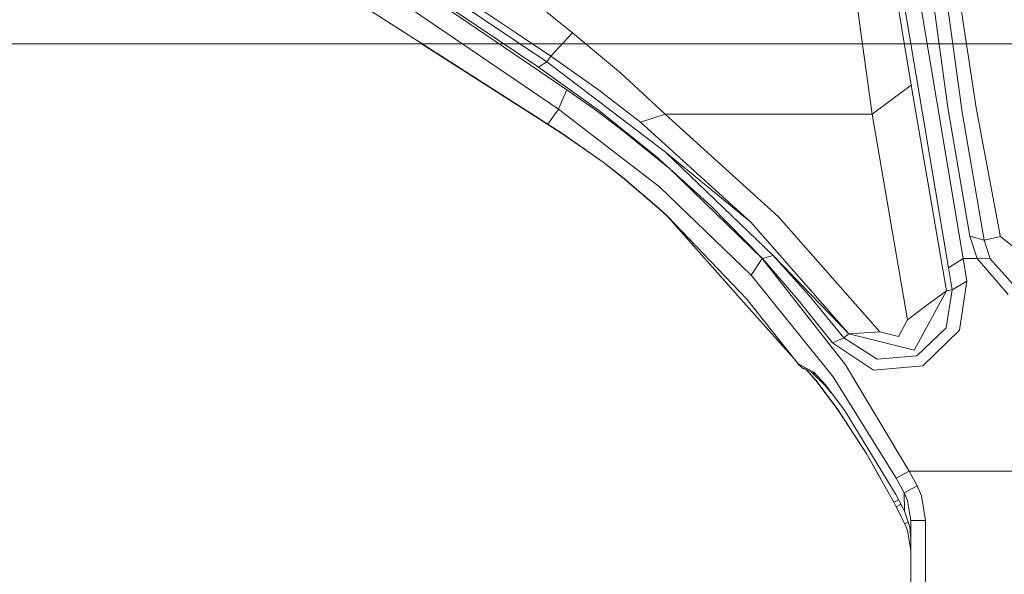
# Model space of a CAD drawing. Units: millimetres. Extents: x 483 to 9503, y -459 to 4022.
# Drawn here: x 5086 to 5286, y 883 to 995 of the extents above; entities that cross this region are included whole.
import ezdxf

# ---------------------------------------------------------------- set-up
doc = ezdxf.new("R2010")
doc.units = ezdxf.units.MM
doc.layers.add('1', color=7, linetype='Continuous', true_color=0xffffff)
doc.styles.add('blockfont', font='simplex.shx')
doc.dimstyles.get("Standard").update_dxf_attribs({"dimtxt": 0.18, "dimasz": 0.18, "dimexe": 0.18, "dimexo": 0.0625, "dimgap": 0.09, "dimtad": 0, "dimtih": 1, "dimtoh": 1, "dimdec": 4, "dimzin": 0, "dimdsep": 46, "dimtxsty": 'Standard', "dimcen": 0.09, "dimadec": 0, "dimazin": 0, "dimtfac": 1, "dimtdec": 4, "dimtofl": 0, "dimtmove": 0, "dimatfit": 3, "dimfxl": 1, "dimtolj": 1, "dimtzin": 0, "dimarcsym": 0})

# ---------------------------------------------------------------- blocks, each defined once
blk = doc.blocks.new('_U7')
at = {"layer": '1', "color": 18, "lineweight": 13}
for p, q in [((9293.379928, 1011.112467), (9293.379928, -422.329778)), ((675.973505, 848.859104), (675.973505, -422.329778)), ((675.973505, -419.154778), (4903.870466, -419.154778)), ((9293.379928, -419.154778), (5065.482966, -419.154778))]:
    blk.add_line(p, q, dxfattribs=at)
at = {"layer": '1', "color": 18, "lineweight": 70}
for points in [[(675.973505, -419.154778), (725.973456, -405.757319), (725.973554, -432.552238)], [(9293.379928, -419.154778), (9243.379977, -432.552238), (9243.379879, -405.757319)]]:
    blk.add_solid(points, dxfattribs=at)
at = {"layer": '1', "color": 18, "linetype": 'Continuous', "lineweight": 13, "insert": (4908.107966, -458.050612), "char_height": 50, "attachment_point": 7, "line_spacing_factor": 0.903614, "style": 'blockfont'}
blk.add_mtext('\\W1.1836;OAL', dxfattribs=at)

msp = doc.modelspace()

# ---------------------------------------------------------------- linework, layer by layer
at = {"layer": '1', "color": 18, "linetype": 'Continuous', "lineweight": 13}
for p, q in [((5277.172956, 946.919149), (5247.626453, 1122.760302)), ((5244.663863, 1120.853907), (5274.210366, 945.012754)), ((5147.445827, 1014.698034), (5196.823268, 981.095141)), ((5148.01517, 1014.747268), (5191.101222, 985.72523)), ((5149.677663, 1015.8068), (5192.763715, 986.784762)), ((5145.72063, 1010.811573), (5195.09831, 977.20868)), ((5254.798326, 1004.887587), (5256.83299, 989.852255)), ((5264.733466, 993.509179), (5262.698802, 1006.138807)), ((5274.043235, 977.510756), (5270.450029, 1003.700024)), ((5276.990089, 976.612931), (5273.412856, 1002.705699)), ((5279.779824, 977.449185), (5275.936994, 1002.974635)), ((5152.263313, 1000.217801), (5192.944436, 974.150723)), ((5197.981744, 992.665416), (5191.039234, 998.191064)), ((5179.742008, 997.182852), (5186.606078, 992.604679)), ((5186.606078, 992.604679), (5193.548351, 987.963146)), ((5193.548351, 987.963146), (5197.981744, 992.665416)), ((5197.981744, 992.665416), (5207.701831, 984.535223)), ((5264.733466, 993.509179), (5266.648444, 982.048637)), ((5352.297276, 990.475021), (3931.531668, 990.475021)), ((5167.468235, 990.475005), (4371.352221, 990.475005)), ((5192.937045, 974.106794), (5167.373152, 990.475005)), ((5397.582945, 990.475005), (5277.8188, 990.475005)), ((5256.83299, 989.852255), (5258.748206, 976.208752)), ((5192.763715, 986.784762), (5191.101222, 985.72523)), ((5193.548351, 987.963146), (5192.763715, 986.784762)), ((5192.763715, 986.784762), (5216.845184, 968.478447)), ((5193.548351, 987.963146), (5202.985912, 981.330937)), ((5191.101222, 985.72523), (5203.2651, 977.015442)), ((5216.763406, 976.208752), (5207.701831, 984.535223)), ((5196.823268, 981.095141), (5195.960908, 979.15191)), ((5196.823268, 981.095141), (5202.188163, 977.330989)), ((5202.985912, 981.330937), (5211.783319, 974.538034)), ((5262.698325, 979.128665), (5266.648444, 982.048637)), ((5266.648444, 982.048637), (5273.771199, 940.336829)), ((5195.960908, 979.15191), (5195.09831, 977.20868)), ((5258.748206, 976.208752), (5262.698325, 979.128665)), ((5195.09831, 977.20868), (5192.944436, 974.150723)), ((5195.09831, 977.20868), (5215.608268, 961.4721)), ((5202.188163, 977.330989), (5207.443147, 973.415023)), ((5203.2651, 977.015442), (5214.910178, 967.623657)), ((5216.763406, 976.208752), (5211.783319, 974.538034)), ((5216.763406, 976.208752), (5258.748206, 976.208752)), ((5216.763406, 976.208752), (5239.763646, 955.347901)), ((5258.748206, 976.208752), (5265.870723, 934.496945)), ((5278.493079, 951.453453), (5274.043235, 977.510756)), ((5281.42086, 950.651532), (5276.990089, 976.612931)), ((5279.779824, 977.449185), (5284.674319, 951.54435)), ((5211.783319, 974.538034), (5234.110742, 954.277402)), ((5195.793062, 972.262329), (5192.937045, 974.106794)), ((5192.944436, 974.150723), (5195.799737, 972.305363)), ((5195.816898, 972.293348), (5195.793062, 972.262329)), ((5204.150825, 966.414934), (5195.793062, 972.262329)), ((5195.799737, 972.305363), (5204.154878, 966.455465)), ((5217.607408, 965.140706), (5207.443147, 973.415023)), ((5238.676696, 947.539514), (5216.845184, 968.478447)), ((5234.110742, 954.277402), (5216.845184, 968.478447)), ((5204.150825, 966.414934), (5208.118348, 963.336831)), ((5204.154878, 966.455465), (5208.121448, 963.37617)), ((5214.910178, 967.623657), (5225.998788, 957.580572)), ((5217.607408, 965.140706), (5236.436992, 946.919149)), ((5208.118348, 963.336831), (5215.537458, 956.990844)), ((5215.538411, 957.027918), (5208.121448, 963.37617)), ((5215.608268, 961.4721), (5234.191804, 943.498379)), ((5217.274337, 955.383187), (5215.537458, 956.990844)), ((5215.538411, 957.027918), (5217.274814, 955.419725)), ((5225.998788, 957.580572), (5236.494212, 946.919149)), ((5217.287989, 955.405945), (5217.274337, 955.383187)), ((5232.660203, 938.078827), (5217.274337, 955.383187)), ((5217.274814, 955.419725), (5233.286767, 938.671654)), ((5234.110742, 954.277402), (5253.992229, 931.612259)), ((5260.246667, 932.010001), (5239.763646, 955.347901)), ((5278.493079, 951.453453), (5281.42086, 950.651532)), ((5279.997262, 946.919149), (5278.493079, 951.453453)), ((5281.42086, 950.651532), (5284.712228, 951.365656)), ((5282.653484, 946.867591), (5281.42086, 950.651532)), ((5284.712228, 951.365656), (5284.674319, 951.54435)), ((5295.950803, 942.304021), (5284.712228, 951.365656)), ((5236.436992, 946.919149), (5234.191804, 943.498379)), ((5236.436992, 946.919149), (5253.306299, 925.331896)), ((5236.494212, 946.919149), (5236.436992, 946.919149)), ((5238.676696, 947.539514), (5236.494212, 946.919149)), ((5236.494212, 946.919149), (5243.66179, 938.619858)), ((5238.676696, 947.539514), (5245.926767, 939.425772)), ((5253.992229, 931.612259), (5238.676696, 947.539514)), ((5275.691661, 945.965952), (5277.172956, 946.919149)), ((5277.172956, 946.919149), (5279.997262, 946.919149)), ((5277.923974, 942.27702), (5277.172956, 946.919149)), ((5279.997262, 946.919149), (5286.314162, 939.586824)), ((5279.997262, 946.919149), (5282.653484, 946.867591)), ((5287.902745, 940.934127), (5282.653484, 946.867591)), ((5274.210366, 945.012754), (5275.691661, 945.965952)), ((5274.961385, 940.525359), (5274.210366, 945.012754)), ((5234.191804, 943.498379), (5236.121326, 941.112763)), ((5274.961385, 940.525359), (5277.923974, 942.27702)), ((5277.923974, 942.27702), (5276.415023, 932.37496)), ((5250.84105, 922.911769), (5236.121326, 941.112763)), ((5273.771199, 940.336829), (5267.263564, 928.336447)), ((5269.820842, 937.416917), (5273.771199, 940.336829)), ((5273.758563, 932.815498), (5274.961385, 940.525359)), ((5273.771199, 940.336829), (5274.961385, 940.525359)), ((5233.286767, 938.671654), (5243.178039, 926.220125)), ((5250.665098, 929.82716), (5243.66179, 938.619858)), ((5253.010421, 930.82959), (5245.926767, 939.425772)), ((5232.660203, 938.078827), (5242.957766, 926.497413)), ((5265.870723, 934.496945), (5269.820842, 937.416917)), ((5264.037999, 931.067413), (5265.870723, 934.496945)), ((5273.758563, 932.815498), (5267.774018, 927.178329)), ((5276.415023, 932.37496), (5268.983516, 925.144857)), ((5253.010421, 930.82959), (5250.665098, 929.82716)), ((5253.992229, 931.612259), (5253.010421, 930.82959)), ((5253.010421, 930.82959), (5259.734306, 926.484531)), ((5260.246667, 932.010001), (5253.992229, 931.612259)), ((5253.992229, 931.612259), (5267.263564, 928.336447)), ((5260.246667, 932.010001), (5264.037999, 931.067413)), ((5250.665098, 929.82716), (5259.010467, 924.255317)), ((5267.774018, 927.178329), (5259.734306, 926.484531)), ((5243.178039, 926.220125), (5243.73117, 925.523823)), ((5243.739753, 925.495332), (5243.559459, 925.73998)), ((5243.73117, 925.523823), (5245.323568, 924.697047)), ((5243.73117, 925.523823), (5244.456439, 924.819535)), ((5243.739753, 925.495332), (5244.465261, 924.791223)), ((5243.784307, 925.472224), (5243.739753, 925.495332)), ((5244.749933, 924.64084), (5244.456439, 924.819535)), ((5244.758754, 924.612647), (5244.465261, 924.791223)), ((5244.749933, 924.64084), (5244.769721, 924.63029)), ((5244.778781, 924.602097), (5244.758754, 924.612647)), ((5245.39557, 924.385792), (5244.769721, 924.63029)), ((5245.278402, 924.407055), (5244.778781, 924.602097)), ((5247.389226, 922.10508), (5245.243381, 924.445247)), ((5245.2708, 924.434535), (5247.38112, 922.132438)), ((5246.917634, 923.864847), (5245.323568, 924.697047)), ((5245.39557, 924.385792), (5246.976285, 923.554247)), ((5253.306299, 925.331896), (5266.222867, 903.80401)), ((5268.983516, 925.144857), (5259.010467, 924.255317)), ((5249.131112, 921.219534), (5246.412194, 923.850991)), ((5246.917634, 923.864847), (5249.21289, 921.358353)), ((5247.41422, 923.322559), (5246.976285, 923.554247)), ((5250.84105, 922.911769), (5263.587627, 902.378863)), ((5247.38112, 922.132438), (5251.758247, 916.266626)), ((5247.389226, 922.10508), (5251.767545, 916.240519)), ((5249.131112, 921.219534), (5250.556226, 919.551797)), ((5249.21289, 921.358353), (5253.10555, 916.123396)), ((5251.758247, 916.266626), (5257.508907, 907.437211)), ((5251.767545, 916.240519), (5257.520589, 907.412833)), ((5253.10555, 916.123396), (5263.527545, 899.011797)), ((5263.104829, 897.47507), (5257.508907, 907.437211)), ((5260.459152, 902.185036), (5257.520589, 907.412833)), ((5263.587627, 902.378863), (5266.222867, 903.80401)), ((5263.587627, 902.378863), (5265.177163, 899.38516)), ((5266.222867, 903.80401), (5267.833862, 900.769955)), ((5266.222867, 903.80401), (5287.043723, 903.80401)), ((5265.177163, 899.38516), (5267.833862, 900.769955)), ((5267.833862, 900.769955), (5268.694553, 898.783988)), ((5263.527545, 899.011797), (5264.982852, 896.206742)), ((5265.177163, 899.38516), (5265.865955, 897.791332)), ((5265.177163, 899.38516), (5265.259895, 895.657188)), ((5269.550714, 893.756813), (5268.694553, 898.783988)), ((5264.080835, 897.945349), (5263.104829, 897.47507)), ((5263.577613, 896.557158), (5263.104829, 897.47507)), ((5263.577852, 896.556741), (5263.577613, 896.557158)), ((5264.307651, 896.929806), (5263.577852, 896.556741)), ((5265.316161, 893.079644), (5263.577852, 896.556741)), ((5264.307651, 896.929806), (5264.54483, 897.051015)), ((5265.865955, 897.791332), (5266.550693, 893.756813)), ((5265.259895, 895.657188), (5264.982852, 896.206742)), ((5265.259895, 895.657188), (5266.348752, 892.402774)), ((5265.316161, 893.079644), (5266.008947, 893.418396)), ((5265.865001, 891.763216), (5265.316161, 893.079644)), ((5266.348752, 892.402774), (5266.550693, 890.187627)), ((5266.550693, 893.756813), (5266.550693, 850.774942)), ((5269.550714, 893.756813), (5266.550693, 893.756813)), ((5269.550714, 893.756813), (5269.550714, 850.774942)), ((5265.865001, 891.763216), (5266.550693, 887.721842))]:
    msp.add_line(p, q, dxfattribs=at)

# ---------------------------------------------------------------- dimensions: what is measured, and where the dimension line sits
dim = msp.add_linear_dim(base=(675.973505, -419.154778), p1=(9293.379928, 1279.399967), p2=(675.973505, 850.446604), text='\\C18;OAL', dimstyle='Standard', override={"dimtxt": 50, "dimasz": 50, "dimexe": 3.175, "dimexo": 1.5875, "dimgap": 1.5875, "dimtih": 1, "dimtoh": 1, "dimdec": 1, "dimlfac": 0.03937, "dimdsep": 46, "dimlunit": 2, "dimpost": '', "dimtxsty": 'blockfont', "dimsah": 1, "dimse1": 0, "dimse2": 0, "dimsd1": 0, "dimsd2": 0, "dimclrd": 18, "dimclre": 18, "dimclrt": 18, "dimtol": 0, "dimtm": -0.1, "dimtfac": 1, "dimtdec": 2, "dimtofl": 1, "dimtmove": 0, "dimlwd": 13, "dimlwe": 13}, dxfattribs=at)
dim.commit()
dim.dimension.update_dxf_attribs({"geometry": '_U7', "text_midpoint": (4984.676716, -419.154778), "dimtype": 160})

doc.saveas('drawing.dxf')
